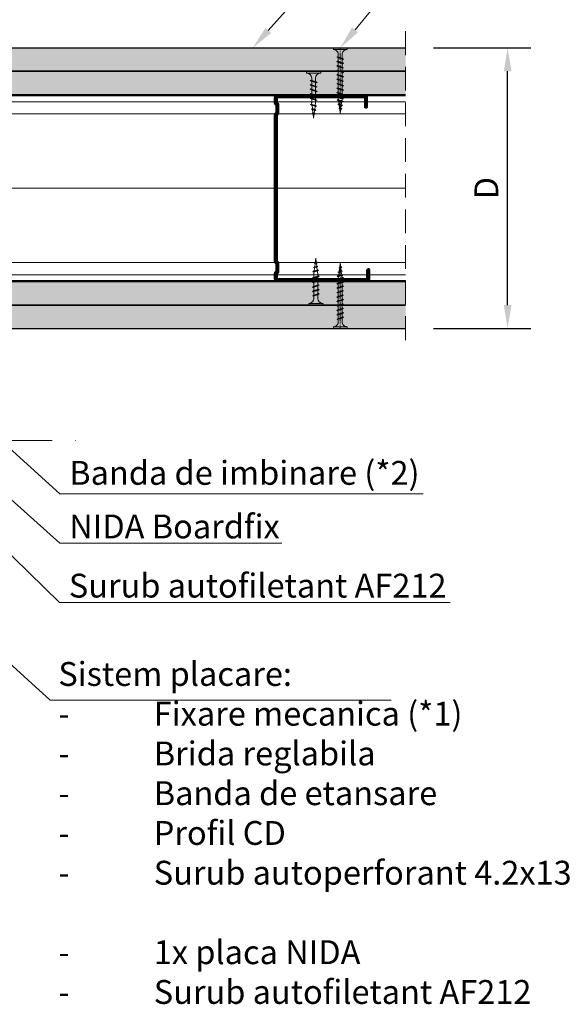
# Model space of a CAD drawing. Units: inches. Extents: x -15710 to 84410, y -39416 to 7608.
# Drawn here: x 2368 to 2659, y -15499 to -14973 of the extents above; entities that cross this region are included whole.
import ezdxf
from ezdxf import colors
from ezdxf.entities.mleader import LeaderData, LeaderLine
from ezdxf.math import Vec2, Vec3

# ---------------------------------------------------------------- set-up
doc = ezdxf.new("R2010")
doc.units = ezdxf.units.IN
doc.header["$MEASUREMENT"] = 0
for name, pattern in [('AUSGEZOGEN', [0]), ('DASHDOT', [1, 0.5, -0.25, 0, -0.25]), ('DASHED', [19.05, 12.7, -6.35])]:
    doc.linetypes.add(name, pattern=pattern)
for name, color, linetype, lineweight in [('S_AXE', 103, 'DASHDOT', 13), ('S_IZOLATIE', 50, 'Continuous', 15), ('S_PLACI NIDA', 1, 'Continuous', 30), ('S_PROFIL 1', 170, 'Continuous', 60), ('S_PROFIL 2', 252, 'Continuous', 60), ('S_SURUBURI DIBLURI', 30, 'Continuous', 18), ('S_TEXT', 7, 'Continuous', 13)]:
    doc.layers.add(name, color=color, linetype=linetype, lineweight=lineweight)
doc.styles.add('1_1 RUBRIK', font='txt', dxfattribs={"height": 2.55})
doc.styles.add('1_5 RUBRIK', font='txt', dxfattribs={"height": 12.75})
doc.linetypes.add('BATTING', pattern='A,0.0001,-0.1,[134,ltypeshp.shx,S=0.1,R=0,X=-0.1,Y=0],-0.2,[134,ltypeshp.shx,S=0.1,R=180,X=0.1,Y=0],-0.1', length=0.4001)
doc.dimstyles.new('1_5 DIM', dxfattribs={"dimscale": 5, "dimtxt": 12.75, "dimasz": 2.5, "dimexe": 2.5, "dimexo": 3, "dimgap": 1, "dimtad": 1, "dimzin": 9, "dimdsep": 46, "dimtxsty": '1_5 RUBRIK', "dimcen": 2.5, "dimdle": 0.025, "dimclrt": 256, "dimazin": 2, "dimtfac": 1, "dimtix": 1, "dimtmove": 2, "dimatfit": 1, "dimfxl": 5, "dimtolj": 1, "dimtzin": 9, "dimarcsym": 0})
pattern_1 = [(0, (1520.408, -17143.0418), (0.78125, 1.5625), [0, -1.5625])]

# ---------------------------------------------------------------- blocks, each defined once
blk = doc.blocks.new('*D147')
at = {"layer": 'Defpoints', "color": 0, "transparency": 16777216}
for p in [(2574.44, -14987.96), (2629.02, -14987.96), (2574.44, -15137.96)]:
    blk.add_point(p, dxfattribs=at)
at = {"layer": 'S_TEXT', "color": 0, "lineweight": -2, "transparency": 16777216}
for p, q in [((2589.44, -14987.96), (2641.52, -14987.96)), ((2629.02, -15125.46), (2629.02, -15000.46)), ((2589.44, -15137.96), (2641.52, -15137.96))]:
    blk.add_line(p, q, dxfattribs=at)
at = {"layer": 'S_TEXT', "color": 0, "transparency": 16777216}
for points in [[(2626.94, -15000.46), (2631.11, -15000.46), (2629.02, -14987.96)], [(2626.94, -15125.46), (2631.11, -15125.46), (2629.02, -15137.96)]]:
    blk.add_solid(points, dxfattribs=at)
at = {"layer": 'S_TEXT', "lineweight": 13, "transparency": 16777216, "insert": (2617.65, -15062.96), "char_height": 12.75, "attachment_point": 5, "rotation": 90, "style": '1_5 RUBRIK'}
blk.add_mtext('\\A1;D', dxfattribs=at)
blk = doc.blocks.new('AF 212x25')
at = {"layer": 'S_SURUBURI DIBLURI', "linetype": 'AUSGEZOGEN', "lineweight": 13}
for p, q in [((64435.2, -14724.2), (64436.11, -14724.2)), ((64435.2, -14731.84), (64435.2, -14724.2)), ((64436.11, -14724.2), (64436.11, -14731.84)), ((64436.11, -14724.31), (64436.11, -14724.2)), ((64438.85, -14727.05), (64451.98, -14727.05)), ((64438.85, -14729.1), (64451.98, -14729.1)), ((64439.91, -14729.54), (64440.88, -14726.67)), ((64440.17, -14729.9), (64439.91, -14729.54)), ((64440.17, -14729.9), (64441.09, -14726.25)), ((64440.17, -14729.9), (64440.39, -14729.47)), ((64441.35, -14726.6), (64440.39, -14729.47)), ((64440.51, -14729.1), (64442.43, -14729.1)), ((64441.09, -14726.25), (64440.88, -14726.67)), ((64441.09, -14726.25), (64441.35, -14726.6)), ((64441.2, -14727.05), (64443.12, -14727.05)), ((64442.28, -14729.54), (64443.25, -14726.67)), ((64442.55, -14729.9), (64442.28, -14729.54)), ((64442.55, -14729.9), (64443.46, -14726.25)), ((64442.55, -14729.9), (64442.76, -14729.47)), ((64443.73, -14726.6), (64442.76, -14729.47)), ((64443.46, -14726.25), (64443.25, -14726.67)), ((64443.46, -14726.25), (64443.73, -14726.6)), ((64444.66, -14729.54), (64445.62, -14726.67)), ((64444.92, -14729.9), (64444.66, -14729.54)), ((64444.92, -14729.9), (64445.83, -14726.25)), ((64444.92, -14729.9), (64445.14, -14729.47)), ((64446.1, -14726.6), (64445.14, -14729.47)), ((64445.26, -14729.1), (64447.18, -14729.1)), ((64445.83, -14726.25), (64445.62, -14726.67)), ((64445.83, -14726.25), (64446.1, -14726.6)), ((64445.95, -14727.05), (64447.87, -14727.05)), ((64447.03, -14729.54), (64448, -14726.67)), ((64447.29, -14729.9), (64447.03, -14729.54)), ((64447.29, -14729.9), (64448.21, -14726.25)), ((64447.29, -14729.9), (64447.51, -14729.47)), ((64448.47, -14726.6), (64447.51, -14729.47)), ((64448.21, -14726.25), (64448, -14726.67)), ((64448.21, -14726.25), (64448.47, -14726.6)), ((64449.4, -14729.54), (64450.37, -14726.67)), ((64449.67, -14729.9), (64449.4, -14729.54)), ((64449.67, -14729.9), (64450.58, -14726.25)), ((64449.67, -14729.9), (64449.88, -14729.47)), ((64450.85, -14726.6), (64449.88, -14729.47)), ((64450.58, -14726.25), (64450.37, -14726.67)), ((64450.58, -14726.25), (64450.85, -14726.6)), ((64452.9, -14728.99), (64451.86, -14729.12)), ((64451.98, -14727.05), (64453.49, -14727.24)), ((64452.78, -14729.35), (64453.57, -14726.99)), ((64453.04, -14729.71), (64452.78, -14729.35)), ((64453.78, -14726.57), (64453.04, -14729.71)), ((64453.04, -14729.71), (64453.26, -14729.27)), ((64453.26, -14729.27), (64454.05, -14726.92)), ((64455.14, -14728.71), (64453.37, -14728.93)), ((64453.78, -14726.57), (64453.57, -14726.99)), ((64453.78, -14726.57), (64454.05, -14726.92)), ((64453.92, -14727.29), (64455.55, -14727.5)), ((64455.61, -14727.32), (64455.07, -14728.92)), ((64455.34, -14729.28), (64455.07, -14728.92)), ((64455.34, -14729.28), (64455.82, -14726.91)), ((64455.34, -14729.28), (64455.55, -14728.84)), ((64456.08, -14727.26), (64455.55, -14728.84)), ((64455.82, -14726.91), (64455.61, -14727.32)), ((64455.62, -14728.65), (64457.39, -14728.43)), ((64455.82, -14726.91), (64456.08, -14727.26)), ((64455.99, -14727.55), (64457.61, -14727.75)), ((64457.37, -14728.49), (64457.66, -14727.63)), ((64457.63, -14728.85), (64457.37, -14728.49)), ((64457.63, -14728.85), (64457.86, -14727.21)), ((64457.63, -14728.85), (64457.84, -14728.42)), ((64457.86, -14727.21), (64457.66, -14727.63)), ((64458.13, -14727.56), (64457.84, -14728.42)), ((64457.86, -14727.21), (64458.13, -14727.56)), ((64460.2, -14728.08), (64457.86, -14728.37)), ((64458.05, -14727.81), (64460.2, -14728.08))]:
    blk.add_line(p, q, dxfattribs=at)
at = {"layer": 'S_SURUBURI DIBLURI', "linetype": 'Continuous', "lineweight": 0}
blk.add_line((64436.11, -14731.84), (64435.2, -14731.84), dxfattribs=at)
at = {"layer": 'S_SURUBURI DIBLURI', "linetype": 'AUSGEZOGEN', "lineweight": 13}
for centre, start, end in [((64438.85, -14724.31), 180, 270), ((64438.85, -14731.84), 90, 180)]:
    blk.add_arc(centre, 2.74, start, end, dxfattribs=at)
blk = doc.blocks.new('Profil NIDA Metal CW 100 - s')
at = {"layer": 'S_PROFIL 1'}
blk.add_lwpolyline([(503.76, 455.38), (509.06, 455.38, -0.414214), (509.16, 455.28), (509.16, 406.98, -0.414214), (508.76, 406.58), (506.01, 406.58), (505.21, 407.38), (500.32, 407.38), (499.52, 406.58), (421.21, 406.58), (420.41, 407.38), (415.52, 407.38), (414.72, 406.58), (411.96, 406.58, -0.414214), (411.56, 406.98), (411.56, 454.08, -0.414214), (411.66, 454.18), (416.96, 454.18), (416.96, 454.78), (411.66, 454.78, 0.414214), (410.96, 454.08), (410.96, 406.98, 0.414214), (411.96, 405.98), (414.96, 405.98), (415.76, 406.78), (420.16, 406.78), (420.96, 405.98), (499.76, 405.98), (500.56, 406.78), (504.96, 406.78), (505.76, 405.98), (508.76, 405.98, 0.414214), (509.76, 406.98), (509.76, 455.28, 0.414214), (509.06, 455.98), (503.76, 455.98)], format="xyb", close=True, dxfattribs=at)
blk = doc.blocks.new('AF 212 3.5x35')
at = {"layer": 'S_AXE'}
blk.add_line((-19514.58, 10494.46), (-19514.58, 10529.46), dxfattribs=at)
at = {"layer": 'S_SURUBURI DIBLURI'}
for p, q in [((-19518.23, 10528.54), (-19518.23, 10529.46)), ((-19518.23, 10529.46), (-19510.93, 10529.46)), ((-19510.93, 10528.54), (-19518.23, 10528.54)), ((-19516.33, 10524.46), (-19515.99, 10524.71)), ((-19516.33, 10524.46), (-19515.91, 10524.25)), ((-19516.33, 10524.46), (-19512.83, 10523.59)), ((-19515.99, 10524.71), (-19513.23, 10523.79)), ((-19513.17, 10523.33), (-19515.91, 10524.25)), ((-19515.61, 10525.81), (-19515.61, 10502.67)), ((-19513.55, 10525.81), (-19513.55, 10502.67)), ((-19510.93, 10529.46), (-19510.93, 10528.54)), ((-19516.33, 10522.09), (-19515.99, 10522.34)), ((-19516.33, 10522.09), (-19515.91, 10521.88)), ((-19516.33, 10522.09), (-19512.83, 10521.21)), ((-19516.33, 10519.72), (-19515.99, 10519.97)), ((-19516.33, 10519.72), (-19515.91, 10519.51)), ((-19516.33, 10519.72), (-19512.83, 10518.84)), ((-19515.99, 10522.34), (-19513.23, 10521.41)), ((-19515.99, 10519.97), (-19513.23, 10519.04)), ((-19513.17, 10520.96), (-19515.91, 10521.88)), ((-19513.17, 10518.58), (-19515.91, 10519.51)), ((-19515.61, 10524.14), (-19515.61, 10522.22)), ((-19513.55, 10523.45), (-19513.55, 10521.53)), ((-19512.83, 10523.59), (-19513.23, 10523.79)), ((-19512.83, 10521.21), (-19513.23, 10521.41)), ((-19512.83, 10518.84), (-19513.23, 10519.04)), ((-19512.83, 10523.59), (-19513.17, 10523.33)), ((-19512.83, 10521.21), (-19513.17, 10520.96)), ((-19516.33, 10517.34), (-19515.99, 10517.59)), ((-19516.33, 10517.34), (-19515.91, 10517.14)), ((-19516.33, 10517.34), (-19512.83, 10516.47)), ((-19516.33, 10514.97), (-19515.99, 10515.22)), ((-19516.33, 10514.97), (-19515.91, 10514.76)), ((-19516.33, 10514.97), (-19512.83, 10514.09)), ((-19515.99, 10517.59), (-19513.23, 10516.67)), ((-19515.99, 10515.22), (-19513.23, 10514.29)), ((-19513.17, 10516.21), (-19515.91, 10517.14)), ((-19513.17, 10513.84), (-19515.91, 10514.76)), ((-19512.83, 10516.47), (-19513.23, 10516.67)), ((-19512.83, 10514.09), (-19513.23, 10514.29)), ((-19512.83, 10518.84), (-19513.17, 10518.58)), ((-19512.83, 10516.47), (-19513.17, 10516.21)), ((-19512.83, 10514.09), (-19513.17, 10513.84)), ((-19516.33, 10512.6), (-19515.99, 10512.85)), ((-19516.33, 10512.6), (-19515.91, 10512.39)), ((-19516.33, 10512.6), (-19512.83, 10511.72)), ((-19516.33, 10510.22), (-19515.99, 10510.48)), ((-19516.33, 10510.22), (-19515.91, 10510.02)), ((-19516.33, 10510.22), (-19512.83, 10509.35)), ((-19515.99, 10512.85), (-19513.23, 10511.92)), ((-19515.99, 10510.48), (-19513.23, 10509.55)), ((-19513.17, 10511.47), (-19515.91, 10512.39)), ((-19513.17, 10509.09), (-19515.91, 10510.02)), ((-19512.83, 10511.72), (-19513.23, 10511.92)), ((-19512.83, 10509.35), (-19513.23, 10509.55)), ((-19512.83, 10511.72), (-19513.17, 10511.47)), ((-19512.83, 10509.35), (-19513.17, 10509.09)), ((-19516.33, 10507.85), (-19515.99, 10508.1)), ((-19516.33, 10507.85), (-19515.91, 10507.64)), ((-19516.33, 10507.85), (-19512.83, 10506.98)), ((-19516.33, 10505.48), (-19515.99, 10505.73)), ((-19516.33, 10505.48), (-19515.91, 10505.27)), ((-19516.33, 10505.48), (-19512.83, 10504.6)), ((-19516.33, 10503.11), (-19515.99, 10503.36)), ((-19515.99, 10508.1), (-19513.23, 10507.18)), ((-19515.99, 10505.73), (-19513.23, 10504.8)), ((-19515.99, 10503.36), (-19513.23, 10502.43)), ((-19513.17, 10506.72), (-19515.91, 10507.64)), ((-19513.17, 10504.35), (-19515.91, 10505.27)), ((-19512.83, 10506.98), (-19513.23, 10507.18)), ((-19512.83, 10504.6), (-19513.23, 10504.8)), ((-19512.83, 10506.98), (-19513.17, 10506.72)), ((-19512.83, 10504.6), (-19513.17, 10504.35)), ((-19516.33, 10503.11), (-19515.91, 10502.9)), ((-19516.33, 10503.11), (-19512.83, 10502.23)), ((-19516.21, 10501.61), (-19515.85, 10501.87)), ((-19513.08, 10500.87), (-19516.21, 10501.61)), ((-19516.21, 10501.61), (-19515.78, 10501.4)), ((-19513.17, 10501.97), (-19515.91, 10502.9)), ((-19515.85, 10501.87), (-19513.49, 10501.08)), ((-19515.78, 10501.4), (-19513.42, 10500.6)), ((-19515.78, 10499.32), (-19515.42, 10499.58)), ((-19515.78, 10499.32), (-19513.41, 10498.84)), ((-19515.78, 10499.32), (-19515.35, 10499.1)), ((-19515.49, 10501.75), (-19515.61, 10502.67)), ((-19515.21, 10499.51), (-19515.43, 10501.28)), ((-19513.83, 10499.05), (-19515.42, 10499.58)), ((-19513.76, 10498.57), (-19515.35, 10499.1)), ((-19515.15, 10499.04), (-19514.93, 10497.27)), ((-19514.06, 10498.67), (-19514.26, 10497.04)), ((-19513.8, 10500.73), (-19514, 10499.1)), ((-19513.41, 10498.84), (-19513.83, 10499.05)), ((-19513.41, 10498.84), (-19513.76, 10498.57)), ((-19513.55, 10502.67), (-19513.74, 10501.17)), ((-19513.08, 10500.87), (-19513.49, 10501.08)), ((-19513.08, 10500.87), (-19513.42, 10500.6)), ((-19512.83, 10502.23), (-19513.23, 10502.43)), ((-19512.83, 10502.23), (-19513.17, 10501.97)), ((-19515.36, 10497.03), (-19514.99, 10497.29)), ((-19515.36, 10497.03), (-19513.72, 10496.79)), ((-19515.36, 10497.03), (-19514.92, 10496.81)), ((-19514.99, 10497.29), (-19514.13, 10497)), ((-19514.06, 10496.52), (-19514.92, 10496.81)), ((-19514.58, 10494.46), (-19514.87, 10496.8)), ((-19514.31, 10496.61), (-19514.58, 10494.46)), ((-19513.72, 10496.79), (-19514.13, 10497)), ((-19513.72, 10496.79), (-19514.06, 10496.52))]:
    blk.add_line(p, q, dxfattribs=at)
for centre, start, end in [((-19518.2, 10525.95), 356.8936, 90.6536), ((-19510.96, 10525.95), 89.3464, 183.1064)]:
    blk.add_arc(centre, 2.6, start, end, dxfattribs=at)

msp = doc.modelspace()

# ---------------------------------------------------------------- hatches: boundary and pattern name
at = {"layer": 'S_PLACI NIDA', "lineweight": 9}
h = msp.add_hatch(dxfattribs=at)
h.set_pattern_fill('DOTS', color=256, scale=25)
h.set_pattern_definition([(0, (1520.408, -17130.5418), (0.78125, 1.5625), [0, -1.5625])])
h.paths.add_polyline_path([(2205.792, -14987.962), (2205.792, -15000.462), (2574.442, -15000.462), (2574.442, -14987.962)])
h = msp.add_hatch(dxfattribs=at)
h.set_pattern_fill('DOTS', color=256, scale=25)
h.set_pattern_definition(pattern_1)
h.paths.add_polyline_path([(2205.792, -15000.462), (2205.792, -15012.962), (2574.442, -15012.962), (2574.442, -15000.462)])
h = msp.add_hatch(dxfattribs=at)
h.set_pattern_fill('DOTS', color=256, scale=25)
h.set_pattern_definition(pattern_1)
h.paths.add_polyline_path([(2574.442, -15125.462), (2574.442, -15112.962), (2205.792, -15112.962), (2205.792, -15125.462)])
h = msp.add_hatch(dxfattribs=at)
h.set_pattern_fill('DOTS', color=256, scale=25)
h.set_pattern_definition([(0, (1520.408, -17155.5418), (0.78125, 1.5625), [0, -1.5625])])
h.paths.add_polyline_path([(2574.442, -15137.962), (2574.442, -15125.462), (2205.792, -15125.462), (2205.792, -15137.962)])

# ---------------------------------------------------------------- linework, layer by layer
at = {"layer": 'S_IZOLATIE', "linetype": 'BATTING', "lineweight": 13, "ltscale": 100}
for p, q in [((2206.642, -15062.962), (2505.392, -15062.962)), ((2506.642, -15062.962), (2574.442, -15062.962))]:
    msp.add_line(p, q, dxfattribs=at)
at = {"layer": 'S_PLACI NIDA'}
for points in [[(2574.442, -15000.462), (2205.792, -15000.462), (2205.792, -14987.962), (2574.442, -14987.962)], [(2574.442, -15012.962), (2205.792, -15012.962), (2205.792, -15000.462), (2574.442, -15000.462)], [(2574.442, -15112.962), (2205.792, -15112.962), (2205.792, -15125.462), (2574.442, -15125.462)], [(2574.442, -15125.462), (2205.792, -15125.462), (2205.792, -15137.962), (2574.442, -15137.962)]]:
    msp.add_lwpolyline(points, dxfattribs=at)
at = {"layer": 'S_PROFIL 2', "lineweight": 20}
for p, q in [((2574.442, -15013.562), (2252.892, -15013.562)), ((2574.442, -15112.362), (2254.092, -15112.362))]:
    msp.add_line(p, q, dxfattribs=at)
at = {"layer": 'S_PROFIL 2', "lineweight": 15}
for p, q in [((2574.442, -15016.714), (2205.392, -15016.714)), ((2574.442, -15023.204), (2205.999, -15023.204)), ((2574.442, -15102.721), (2205.999, -15102.721)), ((2574.442, -15109.211), (2249.292, -15109.211))]:
    msp.add_line(p, q, dxfattribs=at)
at = {"layer": 'S_PROFIL 2', "lineweight": 20}
msp.add_lwpolyline([(2574.442, -15112.962), (2204.792, -15112.962), (2204.792, -15012.962), (2574.442, -15012.962)], dxfattribs=at)
at = {"layer": 'S_TEXT', "linetype": 'DASHED'}
msp.add_line((2574.442, -15144.16), (2574.442, -14977.962), dxfattribs=at)
at = {"layer": 'S_TEXT', "linetype": 'DASHDOT', "lineweight": 9, "ltscale": 50}
for p, q in [((2205.792, -15062.962), (2574.442, -15062.962)), ((2110.083, -15197.805), (2410.466, -15197.805))]:
    msp.add_line(p, q, dxfattribs=at)

# ---------------------------------------------------------------- block references
at = {"rotation": 270}
msp.add_blockref('Profil NIDA Metal CW 100 - s', (2098.815, -14602.598), dxfattribs=at)
at = {"layer": 'S_SURUBURI DIBLURI', "rotation": 270}
msp.add_blockref('AF 212x25', (17253.399, 49434.735), dxfattribs=at)
at = {"layer": 'S_SURUBURI DIBLURI', "xscale": -1, "rotation": 270}
msp.add_blockref('AF 212x25', (17254.546, -79560.66), dxfattribs=at)
at = {"layer": 'S_TEXT'}
msp.add_blockref('AF 212 3.5x35', (22054.126, -25517.419), dxfattribs=at)
at = {"layer": 'S_TEXT', "xscale": -1, "rotation": 180}
msp.add_blockref('AF 212 3.5x35', (22054.126, -4608.506), dxfattribs=at)

# ---------------------------------------------------------------- texts
at = {"layer": 'S_TEXT', "insert": (2388.861, -15316.335), "char_height": 12.75, "attachment_point": 1, "style": '1_1 RUBRIK'}
msp.add_mtext('Sistem placare:\\P\\pi-51,l51,t51;-^IFixare mecanica (*1)\\P-^IBrida reglabila \\P-^IBanda de etansare \\P-^IProfil CD \\P-^ISurub autoperforant 4.2x13 FLAT HEAD\\P-^I1x placa NIDA\\P-^ISurub autofiletant AF212 ', dxfattribs=at)

# ---------------------------------------------------------------- dimensions: what is measured, and where the dimension line sits
at = {"layer": 'S_TEXT', "lineweight": 13}
dim = msp.add_linear_dim(base=(2629.023, -14987.962), p1=(2574.442, -15137.962), p2=(2574.442, -14987.962), angle=270, text='D', dimstyle='1_5 DIM', dxfattribs=at)
dim.commit()
dim.dimension.update_dxf_attribs({"geometry": '*D147', "text_midpoint": (2617.648, -15062.962)})

# ---------------------------------------------------------------- leaders
at = {"layer": 'S_TEXT'}
ml = msp.add_multileader_mtext('Standard', dxfattribs=at)
ml.set_content('Fixare mecanica (*1)', color=256, style='1_1 RUBRIK')
ml.set_leader_properties(color=256, linetype='ByLayer', lineweight=-1)
ml.build(insert=Vec2(0, 0))
ml.multileader.update_dxf_attribs({"has_dogleg": 0, "text_left_attachment_type": 5, "text_right_attachment_type": 6, "dogleg_length": 0, "arrow_head_size": 12.5, "scale": 5})
ctx = ml.context
ctx.base_point, ctx.scale, ctx.char_height, ctx.arrow_head_size, ctx.landing_gap_size, ctx.plane_origin = Vec3(2424.137, -14833.337), 5, 12.75, 12.5, 5, Vec3(2368.135, -14841.303)
ctx.left_attachment, ctx.right_attachment = 5, 6
notes = []
notes.append((ctx, [(0, (1, 1, 0), (2424.137, -14833.337), (1, 0), 0, [(0, [(2192.291, -15063.119), (2424.137, -14833.337)], 0, [])])]))
ctx.mtext.insert, ctx.mtext.flow_direction = Vec3(2429.137, -14815.75), 5
ml = msp.add_multileader_mtext('Standard', dxfattribs=at)
ml.set_content('Profil NIDA Metal CW\\PBanda de etansare monoadeziva', color=256, style='1_1 RUBRIK')
ml.set_leader_properties(color=256, linetype='ByLayer', lineweight=-1)
ml.build(insert=Vec2(0, 0))
ml.multileader.update_dxf_attribs({"has_dogleg": 0, "text_left_attachment_type": 5, "text_right_attachment_type": 6, "dogleg_length": 0, "arrow_head_size": 12.5, "scale": 5})
ctx = ml.context
ctx.base_point, ctx.scale, ctx.char_height, ctx.arrow_head_size, ctx.landing_gap_size, ctx.plane_origin = Vec3(2424.137, -14882.277), 5, 12.75, 12.5, 5, Vec3(2368.135, -14843.264)
ctx.left_attachment, ctx.right_attachment = 5, 6
notes.append((ctx, [(0, (1, 1, 0), (2424.137, -14882.277), (1, 0), 0, [(0, [(2205.392, -15102.114), (2424.137, -14882.277)], 0, [])])]))
ctx.mtext.insert, ctx.mtext.flow_direction = Vec3(2429.137, -14845.601), 5
ml = msp.add_multileader_mtext('Standard', dxfattribs=at)
ml.set_content('2x Placa gips-carton NIDA', color=256, style='1_1 RUBRIK')
ml.set_leader_properties(color=256, linetype='ByLayer', lineweight=-1)
ml.build(insert=Vec2(0, 0))
ml.multileader.update_dxf_attribs({"has_dogleg": 0, "text_left_attachment_type": 5, "text_right_attachment_type": 6, "dogleg_length": 0, "arrow_head_size": 12.5, "scale": 5})
ctx = ml.context
ctx.base_point, ctx.scale, ctx.char_height, ctx.arrow_head_size, ctx.landing_gap_size, ctx.plane_origin = Vec3(2559.315, -14912.946), 5, 12.75, 12.5, 5, Vec3(2487.147, -14890.1)
ctx.left_attachment, ctx.right_attachment = 5, 6
notes.append((ctx, [(0, (1, 1, 0), (2559.315, -14912.946), (1, 0), 0, [(0, [(2492.805, -14987.962), (2559.315, -14912.946)], 0, [])])]))
ctx.mtext.insert, ctx.mtext.flow_direction = Vec3(2564.315, -14896.78), 5
ml = msp.add_multileader_mtext('Standard', dxfattribs=at)
ml.set_content('Surub autofiletant AF212', color=256, style='1_1 RUBRIK')
ml.set_leader_properties(color=256, linetype='ByLayer', lineweight=-1)
ml.build(insert=Vec2(0, 0))
ml.multileader.update_dxf_attribs({"has_dogleg": 0, "text_left_attachment_type": 5, "text_right_attachment_type": 6, "dogleg_length": 0, "arrow_head_size": 12.5, "scale": 5})
ctx = ml.context
ctx.base_point, ctx.scale, ctx.char_height, ctx.arrow_head_size, ctx.landing_gap_size, ctx.plane_origin = Vec3(2577.544, -14941.65), 5, 12.75, 12.5, 5, Vec3(2491.438, -14932.741)
ctx.left_attachment, ctx.right_attachment = 5, 6
notes.append((ctx, [(0, (1, 1, 0), (2577.544, -14941.65), (1, 0), 0, [(0, [(2539.545, -14987.962), (2577.544, -14941.65)], 0, [])])]))
ctx.mtext.insert, ctx.mtext.flow_direction = Vec3(2582.544, -14926.26), 5
ml = msp.add_multileader_mtext('Standard', dxfattribs=at)
ml.set_content('Profil NIDA Metal CW', color=256, style='1_1 RUBRIK')
ml.set_leader_properties(color=256, linetype='ByLayer', lineweight=-1)
ml.build(insert=Vec2(0, 0))
ml.multileader.update_dxf_attribs({"has_dogleg": 0, "text_left_attachment_type": 5, "text_right_attachment_type": 6, "dogleg_length": 0, "arrow_head_size": 12.5, "scale": 5})
ctx = ml.context
ctx.base_point, ctx.scale, ctx.char_height, ctx.arrow_head_size, ctx.landing_gap_size, ctx.plane_origin = Vec3(492.252, -15210.674), 5, 12.75, 12.5, 5, Vec3(459.201, -15196.45)
ctx.left_attachment, ctx.right_attachment = 5, 6
notes.append((ctx, [(0, (1, 1, 0), (492.252, -15210.674), (1, 0), 0, [(0, [(368.316, -15053.412), (492.252, -15210.674)], 0, [])])]))
ctx.mtext.insert, ctx.mtext.width, ctx.mtext.flow_direction = Vec3(497.252, -15195.284), 413.98182, 5
ml = msp.add_multileader_mtext('Standard', dxfattribs=at)
ml.set_content('Vata minerala (*3)', color=256, style='1_1 RUBRIK')
ml.set_leader_properties(color=256, linetype='ByLayer', lineweight=-1)
ml.build(insert=Vec2(0, 0))
ml.multileader.update_dxf_attribs({"has_dogleg": 0, "text_left_attachment_type": 5, "text_right_attachment_type": 6, "dogleg_length": 0, "arrow_head_size": 12.5, "scale": 5})
ctx = ml.context
ctx.base_point, ctx.scale, ctx.char_height, ctx.arrow_head_size, ctx.landing_gap_size, ctx.plane_origin = Vec3(492.252, -15274.769), 5, 12.75, 12.5, 5, Vec3(459.201, -15260.545)
ctx.left_attachment, ctx.right_attachment = 5, 6
notes.append((ctx, [(0, (1, 1, 0), (492.252, -15274.769), (1, 0), 0, [(0, [(351.968, -15098.337), (492.252, -15274.769)], 0, [])])]))
ctx.mtext.insert, ctx.mtext.width, ctx.mtext.flow_direction = Vec3(497.252, -15257.182), 413.98182, 5
ml = msp.add_multileader_mtext('Standard', dxfattribs=at)
ml.set_content('2x Placa gips-carton NIDA', color=256, style='1_1 RUBRIK')
ml.set_leader_properties(color=256, linetype='ByLayer', lineweight=-1)
ml.build(insert=Vec2(0, 0))
ml.multileader.update_dxf_attribs({"has_dogleg": 0, "text_left_attachment_type": 5, "text_right_attachment_type": 6, "dogleg_length": 0, "arrow_head_size": 12.5, "scale": 5})
ctx = ml.context
ctx.base_point, ctx.scale, ctx.char_height, ctx.arrow_head_size, ctx.landing_gap_size, ctx.plane_origin = Vec3(492.252, -15242.722), 5, 12.75, 12.5, 5, Vec3(459.201, -15228.497)
ctx.left_attachment, ctx.right_attachment = 5, 6
notes.append((ctx, [(0, (1, 1, 0), (492.252, -15242.722), (1, 0), 0, [(0, [(397.933, -15120.853), (492.252, -15242.722)], 0, [])])]))
ctx.mtext.insert, ctx.mtext.width, ctx.mtext.flow_direction = Vec3(497.252, -15226.555), 413.98182, 5
ml = msp.add_multileader_mtext('Standard', dxfattribs=at)
ml.set_content('\\A1;{\\fCalibri|b0|i0|c0|p34;\\H1.0833x;Profil de rost  }', color=256, style='1_5 RUBRIK')
ml.set_leader_properties(color=256, linetype='ByLayer', lineweight=-1)
ml.build(insert=Vec2(0, 0))
ml.multileader.update_dxf_attribs({"has_dogleg": 0, "text_left_attachment_type": 5, "text_right_attachment_type": 6, "dogleg_length": 0, "arrow_head_size": 12.5, "scale": 5})
ctx = ml.context
ctx.base_point, ctx.scale, ctx.char_height, ctx.arrow_head_size, ctx.landing_gap_size, ctx.plane_origin = Vec3(5579.228, -15265.378), 5, 12.75, 12.5, 10, Vec3(5859.394, -15225.372)
ctx.left_attachment, ctx.right_attachment, ctx.text_align_type = 5, 6, 2
notes.append((ctx, [(1, (1, 1, 0), (5710.596, -15263.253), (-1, 0), 0, [(0, [(5811.629, -15140.976), (5710.596, -15263.253)], 0, [])])]))
ctx.mtext.insert, ctx.mtext.width, ctx.mtext.alignment, ctx.mtext.flow_direction = Vec3(5700.596, -15247.741), 1116.8834, 3, 5
ml = msp.add_multileader_mtext('Standard', dxfattribs=at)
ml.set_content('Surub autofiletant AF212', color=256, style='1_1 RUBRIK')
ml.set_leader_properties(color=256, linetype='ByLayer', lineweight=-1)
ml.build(insert=Vec2(0, 0))
ml.multileader.update_dxf_attribs({"has_dogleg": 0, "text_left_attachment_type": 5, "text_right_attachment_type": 6, "dogleg_length": 0, "arrow_head_size": 12.5, "scale": 5})
ctx = ml.context
ctx.base_point, ctx.scale, ctx.char_height, ctx.arrow_head_size, ctx.landing_gap_size, ctx.plane_origin = Vec3(2389.464, -15284.495), 5, 12.75, 12.5, 5, Vec3(2303.072, -15211.038)
ctx.left_attachment, ctx.right_attachment = 5, 6
notes.append((ctx, [(0, (1, 1, 0), (2389.464, -15284.495), (1, 0), 0, [(0, [(2239.545, -15137.962), (2389.464, -15284.495)], 0, [])])]))
ctx.mtext.insert, ctx.mtext.flow_direction = Vec3(2394.464, -15269.105), 5
ml = msp.add_multileader_mtext('Standard', dxfattribs=at)
ml.set_content('Banda de imbinare (*2)', color=256, style='1_1 RUBRIK')
ml.set_leader_properties(color=256, linetype='ByLayer', lineweight=-1)
ml.build(insert=Vec2(0, 0))
ml.multileader.update_dxf_attribs({"has_dogleg": 0, "text_left_attachment_type": 5, "text_right_attachment_type": 6, "dogleg_length": 0, "arrow_head_size": 12.5, "scale": 5})
ctx = ml.context
ctx.base_point, ctx.scale, ctx.char_height, ctx.arrow_head_size, ctx.landing_gap_size, ctx.plane_origin = Vec3(2389.688, -15226.392), 5, 12.75, 12.5, 5, Vec3(2322.28, -15283.799)
ctx.left_attachment, ctx.right_attachment = 5, 6
notes.append((ctx, [(0, (1, 1, 0), (2389.688, -15226.392), (1, 0), 0, [(0, [(2292.876, -15138.926), (2389.688, -15226.392)], 0, [])])]))
ctx.mtext.insert, ctx.mtext.flow_direction = Vec3(2394.688, -15208.804), 5
ml = msp.add_multileader_mtext('Standard', dxfattribs=at)
ml.set_content('NIDA Boardfix', color=256, style='1_1 RUBRIK')
ml.set_leader_properties(color=256, linetype='ByLayer', lineweight=-1)
ml.build(insert=Vec2(0, 0))
ml.multileader.update_dxf_attribs({"has_dogleg": 0, "text_left_attachment_type": 5, "text_right_attachment_type": 6, "dogleg_length": 0, "arrow_head_size": 12.5, "scale": 5})
ctx = ml.context
ctx.base_point, ctx.scale, ctx.char_height, ctx.arrow_head_size, ctx.landing_gap_size, ctx.plane_origin = Vec3(2389.688, -15252.852), 5, 12.75, 12.5, 5, Vec3(2333.686, -15219.862)
ctx.left_attachment, ctx.right_attachment = 5, 6
notes.append((ctx, [(0, (1, 1, 0), (2389.688, -15252.852), (1, 0), 0, [(0, [(2267.952, -15143.462), (2389.688, -15252.852)], 0, [])])]))
ctx.mtext.insert, ctx.mtext.flow_direction = Vec3(2394.688, -15237.462), 5
ml = msp.add_multileader_mtext('Standard', dxfattribs=at)
ml.set_content('     ', color=256, style='1_1 RUBRIK')
ml.set_leader_properties(color=256, linetype='ByLayer', lineweight=-1)
ml.build(insert=Vec2(0, 0))
ml.multileader.update_dxf_attribs({"has_dogleg": 0, "text_left_attachment_type": 5, "text_right_attachment_type": 6, "dogleg_length": 0, "arrow_head_size": 12.5, "scale": 5})
ctx = ml.context
ctx.base_point, ctx.scale, ctx.char_height, ctx.arrow_head_size, ctx.landing_gap_size, ctx.plane_origin = Vec3(2542.098, -15336.788), 5, 12.75, 12.5, 5, Vec3(2346.821, -15257.671)
ctx.left_attachment, ctx.right_attachment = 5, 6
notes.append((ctx, [(0, (1, 1, 0), (2542.098, -15336.788), (1, 0), 0, [(0, [(2270.733, -15232.863), (2384.464, -15336.788)], 0, [])])]))
ctx.mtext.insert, ctx.mtext.flow_direction = Vec3(2547.098, -15324.038), 5
ml = msp.add_multileader_mtext('Standard', dxfattribs=at)
ml.set_content('Surub autofiletant AF212', color=256, style='1_1 RUBRIK')
ml.set_leader_properties(color=256, linetype='ByLayer', lineweight=-1)
ml.build(insert=Vec2(0, 0))
ml.multileader.update_dxf_attribs({"has_dogleg": 0, "text_left_attachment_type": 5, "text_right_attachment_type": 6, "dogleg_length": 0, "arrow_head_size": 12.5, "scale": 5})
ctx = ml.context
ctx.base_point, ctx.scale, ctx.char_height, ctx.arrow_head_size, ctx.landing_gap_size, ctx.plane_origin = Vec3(490.507, -15350.198), 5, 12.75, 12.5, 5, Vec3(457.456, -15335.973)
ctx.left_attachment, ctx.right_attachment = 5, 6
notes.append((ctx, [(0, (1, 1, 0), (490.507, -15350.198), (1, 0), 0, [(0, [(397.933, -15241.93), (490.507, -15350.198)], 0, [])])]))
ctx.mtext.insert, ctx.mtext.width, ctx.mtext.flow_direction = Vec3(495.507, -15334.808), 413.98182, 5
for ctx, leaders in notes:
    for number, flags, end, landing, length, lines in leaders:
        leader = LeaderData()
        leader.index, (leader.has_last_leader_line, leader.has_dogleg_vector, leader.attachment_direction) = number, flags
        leader.last_leader_point, leader.dogleg_vector, leader.dogleg_length = Vec3(end), Vec3(landing), length
        for number, points, colour, breaks in lines:
            line = LeaderLine()
            line.index, line.vertices, line.color, line.breaks = number, Vec3.list(points), colors.encode_raw_color(colour), breaks
            leader.lines.append(line)
        ctx.leaders.append(leader)

doc.saveas('drawing.dxf')
